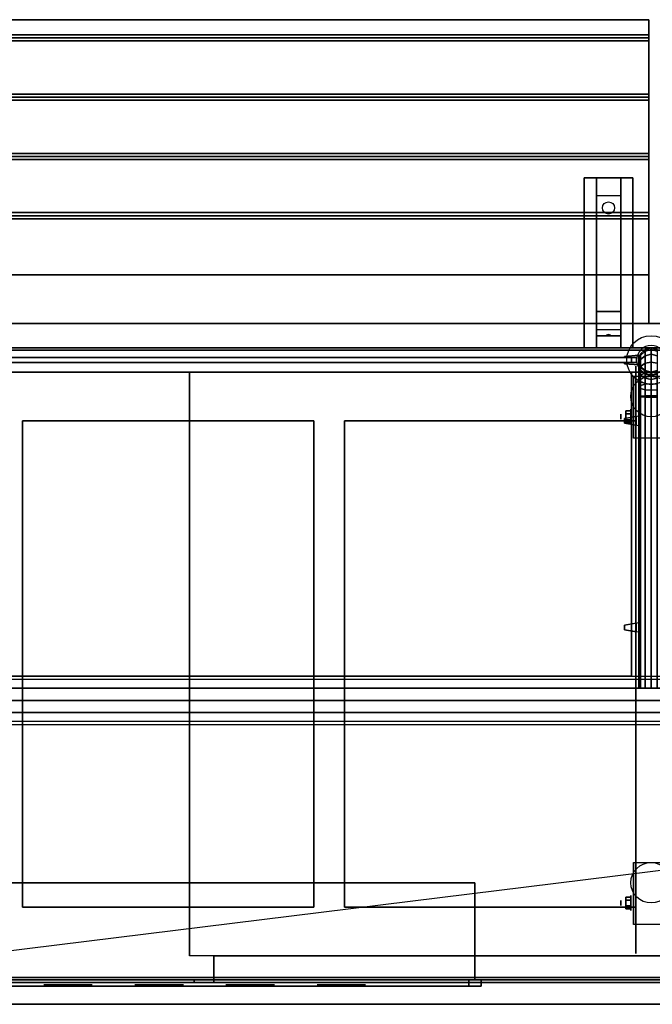
# Model space of a CAD drawing. Extents: x -111 to 111, y -14 to 27.
# Drawn here: x -93 to -67, y -14 to 27 of the extents above; entities that cross this region are included whole.
import ezdxf

# ---------------------------------------------------------------- set-up
doc = ezdxf.new("R2010")
doc.units = 0
doc.layers.get('DEFPOINTS').update_dxf_attribs({"linetype": 'CONTINUOUS'})
for name, color, linetype in [('3D', 254, 'CONTINUOUS'), ('3D-BLACK', 250, 'CONTINUOUS'), ('3D-CART-BODY', 9, 'CONTINUOUS'), ('3D-CART-SKIRT', 253, 'CONTINUOUS'), ('3D-CART-TRIM', 5, 'CONTINUOUS'), ('3D-ELECT', 9, 'CONTINUOUS'), ('3D-ELECT-WHITE', 7, 'CONTINUOUS'), ('3D-FLAT', 7, 'CONTINUOUS'), ('3D-GLASS-EDGE', 251, 'CONTINUOUS'), ('3D-GLASS-FACE', 9, 'CONTINUOUS'), ('3D-LED', 11, 'CONTINUOUS'), ('3D-NON', 7, 'CONTINUOUS'), ('3D-RED', 1, 'CONTINUOUS'), ('3D-SZG', 45, 'CONTINUOUS')]:
    doc.layers.add(name, color=color, linetype=linetype)

msp = doc.modelspace()

# ---------------------------------------------------------------- linework, layer by layer
at = {"layer": '3D', "extrusion": (1, 0, 0)}
for centre, radius in [((10.404, 2.083, -67.833), 0.313), ((10.404, 2.083, -68.25), 0.104), ((-9.596, 2.083, -67.833), 0.313), ((-9.596, 2.083, -68.25), 0.104)]:
    msp.add_circle(centre, radius, dxfattribs=at)
at = {"layer": '3D', "extrusion": (-1, 0, 0)}
for centre in [(-10.404, 2.083, 67.729), (9.596, 2.083, 67.729)]:
    msp.add_arc(centre, 0.884, 225, 0, dxfattribs=at)
at = {"layer": '3D'}
for points in [[(-67.1, 26.113, 33), (-67.1, 25.988, 33.062), (-110.9, 25.988, 33.062), (-110.9, 26.113, 33)], [(-67.1, 25.988, 33.062), (-67.1, 25.863, 33), (-110.9, 25.863, 33), (-110.9, 25.988, 33.062)], [(-67.1, 23.675, 33), (-67.1, 23.55, 33.062), (-110.9, 23.55, 33.062), (-110.9, 23.675, 33)], [(-67.1, 23.55, 33.062), (-67.1, 23.425, 33), (-110.9, 23.425, 33), (-110.9, 23.55, 33.062)], [(-67.1, 21.238, 33), (-67.1, 21.113, 33.062), (-110.9, 21.113, 33.062), (-110.9, 21.238, 33)], [(-67.1, 21.113, 33.062), (-67.1, 20.988, 33), (-110.9, 20.988, 33), (-110.9, 21.113, 33.062)], [(-69.25, 19.488, 31.25), (-69.25, 20.238, 31.5), (-68.25, 20.238, 31.5), (-68.25, 19.488, 31.25)], [(-69.25, 19.488, 31.25), (-69.25, 14.738, 31), (-68.25, 14.738, 31), (-68.25, 19.488, 31.25)], [(-67.1, 18.8, 33), (-67.1, 18.675, 33.062), (-110.9, 18.675, 33.062), (-110.9, 18.8, 33)], [(-67.1, 18.675, 33.062), (-67.1, 18.55, 33), (-110.9, 18.55, 33), (-110.9, 18.675, 33.062)], [(-69.25, 14.738, 31), (-69.25, 13.988, 30.5), (-68.25, 13.988, 30.5), (-68.25, 14.738, 31)], [(-69.25, 13.738, 27.25), (-69.25, 13.988, 30.5), (-68.25, 13.988, 30.5), (-68.25, 13.738, 27.25)], [(-68.835, 13.758, 27.522), (-68.75, 13.788, 27.497), (-68.75, 13.788, 27.497), (-68.773, 13.75, 27.414)], [(-68.75, 13.788, 27.497), (-68.75, 13.788, 27.497), (-68.835, 13.758, 27.522), (-68.727, 13.763, 27.584)], [(-68.665, 13.755, 27.476), (-68.773, 13.75, 27.414), (-68.75, 13.788, 27.497)], [(-68.75, 13.788, 27.497), (-68.727, 13.763, 27.584), (-68.665, 13.755, 27.476), (-68.75, 13.788, 27.497)], [(-69.25, 13.238, 26.5), (-69.25, 13.738, 27.25), (-68.25, 13.738, 27.25), (-68.25, 13.238, 26.5)], [(-67.5, 12.938, 42.2), (-67.5, 12.938, 41.8), (-67.5, 12.538, 41.8), (-67.5, 12.538, 42.2)], [(-67.5, 12.938, 53.7), (-67.5, 12.938, 53.3), (-67.5, 12.538, 53.3), (-67.5, 12.538, 53.7)], [(-68.042, 10.645, 2.083), (-67.833, 10.645, 2.083), (-67.833, 10.524, 2.292), (-68.042, 10.524, 2.292)], [(-68.042, 10.524, 1.875), (-67.833, 10.524, 1.875), (-67.833, 10.645, 2.083), (-68.042, 10.645, 2.083)], [(-68.042, 10.164, 2.083), (-67.833, 10.164, 2.083), (-67.833, 10.284, 1.875), (-68.042, 10.284, 1.875)], [(-68.042, 10.284, 2.292), (-67.833, 10.284, 2.292), (-67.833, 10.164, 2.083), (-68.042, 10.164, 2.083)], [(-67.5, 10.437, 55.3), (-67.5, 10.038, 55.3), (-67.5, 10.038, 55.7), (-67.5, 10.437, 55.7)], [(-67.5, 1.937, 55.3), (-67.5, 1.538, 55.3), (-67.5, 1.538, 55.7), (-67.5, 1.937, 55.7)], [(-68.042, -9.355, 2.083), (-67.833, -9.355, 2.083), (-67.833, -9.476, 2.292), (-68.042, -9.476, 2.292)], [(-68.042, -9.476, 1.875), (-67.833, -9.476, 1.875), (-67.833, -9.355, 2.083), (-68.042, -9.355, 2.083)], [(-68.042, -9.836, 2.083), (-67.833, -9.836, 2.083), (-67.833, -9.716, 1.875), (-68.042, -9.716, 1.875)], [(-68.042, -9.716, 2.292), (-67.833, -9.716, 2.292), (-67.833, -9.836, 2.083), (-68.042, -9.836, 2.083)], [(-74.5, -12.762, 28.25), (-74, -12.762, 28.75), (-74, -13.012, 28.75), (-74.5, -13.012, 28.25)], [(-74.5, -12.762, 25), (-74, -12.762, 24.5), (-74, -13.012, 24.5), (-74.5, -13.012, 25)], [(-74, -12.762, 28.75), (-74.5, -12.762, 28.25), (-74.5, -13.012, 28.25), (-74, -13.012, 28.75)], [(-74, -12.762, 24.5), (-74.5, -12.762, 25), (-74.5, -13.012, 25), (-74, -13.012, 24.5)]]:
    msp.add_3dface(points, dxfattribs=at)
for points, invisible_edges in [([(-67.5, 12.938, 42.2), (-67.5, 12.938, 41.8), (-68.1, 12.887, 41.9), (-68.1, 12.887, 42.1)], 5), ([(-67.5, 12.938, 41.8), (-68.1, 12.887, 41.9), (-68.1, 12.838, 41.9), (-67.5, 12.838, 41.8)], 7), ([(-67.5, 12.938, 42.2), (-68.1, 12.887, 42.1), (-68.1, 12.838, 42.1), (-67.5, 12.838, 42.2)], 7), ([(-67.5, 12.938, 53.7), (-67.5, 12.938, 53.3), (-68.1, 12.887, 53.4), (-68.1, 12.887, 53.6)], 5), ([(-67.5, 12.938, 53.3), (-68.1, 12.887, 53.4), (-68.1, 12.838, 53.4), (-67.5, 12.838, 53.3)], 7), ([(-67.5, 12.938, 53.7), (-68.1, 12.887, 53.6), (-68.1, 12.838, 53.6), (-67.5, 12.838, 53.7)], 7), ([(-68.1, 12.887, 42.1), (-68.1, 12.887, 41.9), (-68.1, 12.838, 41.9), (-68.1, 12.838, 42.1)], 4), ([(-68.1, 12.887, 53.6), (-68.1, 12.887, 53.4), (-68.1, 12.838, 53.4), (-68.1, 12.838, 53.6)], 4), ([(-68.1, 12.637, 42.1), (-68.1, 12.637, 41.9), (-68.1, 12.588, 41.9), (-68.1, 12.588, 42.1)], 1), ([(-67.5, 12.538, 41.8), (-68.1, 12.588, 41.9), (-68.1, 12.637, 41.9), (-67.5, 12.637, 41.8)], 7), ([(-67.5, 12.538, 42.2), (-68.1, 12.588, 42.1), (-68.1, 12.637, 42.1), (-67.5, 12.637, 42.2)], 7), ([(-68.1, 12.637, 53.6), (-68.1, 12.637, 53.4), (-68.1, 12.588, 53.4), (-68.1, 12.588, 53.6)], 1), ([(-67.5, 12.538, 53.3), (-68.1, 12.588, 53.4), (-68.1, 12.637, 53.4), (-67.5, 12.637, 53.3)], 7), ([(-67.5, 12.538, 53.7), (-68.1, 12.588, 53.6), (-68.1, 12.637, 53.6), (-67.5, 12.637, 53.7)], 7), ([(-67.5, 12.538, 42.2), (-67.5, 12.538, 41.8), (-68.1, 12.588, 41.9), (-68.1, 12.588, 42.1)], 5), ([(-67.5, 12.538, 53.7), (-67.5, 12.538, 53.3), (-68.1, 12.588, 53.4), (-68.1, 12.588, 53.6)], 5), ([(-67.5, 12.637, 41.8), (-67.6, 12.637, 41.817), (-67.6, 12.838, 41.817), (-67.5, 12.838, 41.8)], 13), ([(-67.6, 12.637, 42.183), (-67.6, 12.637, 41.817), (-67.6, 12.838, 41.817), (-67.6, 12.838, 42.183)], 7), ([(-67.5, 12.637, 42.2), (-67.6, 12.637, 42.183), (-67.6, 12.838, 42.183), (-67.5, 12.838, 42.2)], 15), ([(-67.5, 12.637, 53.3), (-67.6, 12.637, 53.317), (-67.6, 12.838, 53.317), (-67.5, 12.838, 53.3)], 13), ([(-67.6, 12.637, 53.683), (-67.6, 12.637, 53.317), (-67.6, 12.838, 53.317), (-67.6, 12.838, 53.683)], 7), ([(-67.5, 12.637, 53.7), (-67.6, 12.637, 53.683), (-67.6, 12.838, 53.683), (-67.5, 12.838, 53.7)], 15), ([(-67.5, 10.437, 55.7), (-67.5, 10.038, 55.7), (-68.1, 10.137, 55.65), (-68.1, 10.337, 55.65)], 5), ([(-67.5, 10.437, 55.3), (-67.5, 10.038, 55.3), (-68.1, 10.137, 55.35), (-68.1, 10.337, 55.35)], 5), ([(-67.5, 10.437, 55.3), (-68.1, 10.337, 55.35), (-68.1, 10.337, 55.4), (-67.5, 10.437, 55.4)], 7), ([(-67.5, 10.437, 55.7), (-68.1, 10.337, 55.65), (-68.1, 10.337, 55.6), (-67.5, 10.437, 55.6)], 7), ([(-68.1, 10.337, 55.6), (-68.1, 10.137, 55.6), (-68.1, 10.137, 55.65), (-68.1, 10.337, 55.65)], 1), ([(-68.1, 10.337, 55.35), (-68.1, 10.137, 55.35), (-68.1, 10.137, 55.4), (-68.1, 10.337, 55.4)], 4), ([(-67.5, 10.038, 55.7), (-68.1, 10.137, 55.65), (-68.1, 10.137, 55.6), (-67.5, 10.038, 55.6)], 7), ([(-67.5, 10.038, 55.3), (-68.1, 10.137, 55.35), (-68.1, 10.137, 55.4), (-67.5, 10.038, 55.4)], 7), ([(-67.5, 10.437, 55.6), (-67.6, 10.42, 55.6), (-67.6, 10.42, 55.4), (-67.5, 10.437, 55.4)], 15), ([(-67.6, 10.42, 55.6), (-67.6, 10.054, 55.6), (-67.6, 10.054, 55.4), (-67.6, 10.42, 55.4)], 7), ([(-67.5, 10.038, 55.6), (-67.6, 10.054, 55.6), (-67.6, 10.054, 55.4), (-67.5, 10.038, 55.4)], 13), ([(-67.5, 1.937, 55.7), (-67.5, 1.538, 55.7), (-68.1, 1.637, 55.65), (-68.1, 1.837, 55.65)], 5), ([(-67.5, 1.937, 55.3), (-67.5, 1.538, 55.3), (-68.1, 1.637, 55.35), (-68.1, 1.837, 55.35)], 5), ([(-67.5, 1.937, 55.3), (-68.1, 1.837, 55.35), (-68.1, 1.837, 55.4), (-67.5, 1.937, 55.4)], 7), ([(-67.5, 1.937, 55.7), (-68.1, 1.837, 55.65), (-68.1, 1.837, 55.6), (-67.5, 1.937, 55.6)], 7), ([(-68.1, 1.837, 55.6), (-68.1, 1.637, 55.6), (-68.1, 1.637, 55.65), (-68.1, 1.837, 55.65)], 1), ([(-68.1, 1.837, 55.35), (-68.1, 1.637, 55.35), (-68.1, 1.637, 55.4), (-68.1, 1.837, 55.4)], 4), ([(-67.5, 1.538, 55.7), (-68.1, 1.637, 55.65), (-68.1, 1.637, 55.6), (-67.5, 1.538, 55.6)], 7), ([(-67.5, 1.538, 55.3), (-68.1, 1.637, 55.35), (-68.1, 1.637, 55.4), (-67.5, 1.538, 55.4)], 7), ([(-67.5, 1.937, 55.6), (-67.6, 1.92, 55.6), (-67.6, 1.92, 55.4), (-67.5, 1.937, 55.4)], 15), ([(-67.6, 1.92, 55.6), (-67.6, 1.554, 55.6), (-67.6, 1.554, 55.4), (-67.6, 1.92, 55.4)], 7), ([(-67.5, 1.538, 55.6), (-67.6, 1.554, 55.6), (-67.6, 1.554, 55.4), (-67.5, 1.538, 55.4)], 13)]:
    msp.add_3dface(points, dxfattribs=dict(at, invisible_edges=invisible_edges))
at = {"layer": '3D-BLACK', "extrusion": (0, -0.052559, 0.998618)}
msp.add_circle((-68.75, 20.603, 30.058), 0.25, dxfattribs=at)
at = {"layer": '3D-BLACK', "extrusion": (1, 0, 0)}
for centre in [(10.404, 2.083, -67.625), (-9.596, 2.083, -67.625)]:
    msp.add_circle(centre, 2.083, dxfattribs=at)
at = {"layer": '3D-BLACK', "extrusion": (0, -1, 0)}
for centre, radius in [((-91, 26.625, 12.862), 1.25), ((-87.25, 26.625, 12.862), 1.25), ((-83.5, 26.625, 12.862), 1.25), ((-79.75, 26.625, 12.862), 1.25), ((-91, 26.625, 12.962), 1), ((-87.25, 26.625, 12.962), 1), ((-83.5, 26.625, 12.962), 1), ((-79.75, 26.625, 12.962), 1)]:
    msp.add_circle(centre, radius, dxfattribs=at)
at = {"layer": '3D-BLACK'}
for points in [[(-109.9, 13.138, 5), (-109.9, 13.138, 33), (-24.1, 13.138, 33), (-24.1, 13.138, 5)], [(-109.9, -12.663, 5), (-109.9, 13.138, 5), (-24.1, 13.138, 5), (-24.1, -12.663, 5)]]:
    msp.add_3dface(points, dxfattribs=at)
at = {"layer": '3D-CART-BODY'}
msp.add_3dface([(-25.5, 13.238, 5.25), (-25.5, 13.238, 33), (-108.5, 13.238, 33), (-108.5, 13.238, 5.25)], dxfattribs=at)
for points, invisible_edges in [([(-25.5, -12.762, 5), (-34.2, -12.762, 5.2), (-85.8, -12.762, 5.2), (-108.5, -12.762, 5)], 7), ([(-108.5, -12.762, 5), (-85.8, -12.762, 5.2), (-85.8, -12.762, 23.3), (-108.5, -12.762, 33)], 15), ([(-108.5, -12.762, 33), (-85.8, -12.762, 23.3), (-34.2, -12.762, 23.3), (-25.5, -12.762, 33)], 7)]:
    msp.add_3dface(points, dxfattribs=dict(at, invisible_edges=invisible_edges))
at = {"layer": '3D-CART-SKIRT'}
for points in [[(-24.1, 13.138), (-24.1, 13.138, 5), (-109.9, 13.138, 5), (-109.9, 13.138)], [(-24.1, -12.663), (-24.1, -12.663, 5), (-109.9, -12.663, 5), (-109.9, -12.663)]]:
    msp.add_3dface(points, dxfattribs=at)
at = {"layer": '3D-CART-TRIM'}
for points in [[(-25.5, 13.238, 5), (-25.5, 13.238, 5.25), (-108.5, 13.238, 5.25), (-108.5, 13.238, 5)], [(-25.5, -12.762, 5), (-25.5, -12.762, 5.25), (-108.5, -12.762, 5.25), (-108.5, -12.762, 5)]]:
    msp.add_3dface(points, dxfattribs=at)
at = {"layer": '3D-ELECT'}
for points in [[(-74.25, -8.762, 24.625), (-101, -8.762, 24.625), (-101, -8.762, 28.625), (-74.25, -8.762, 28.625)], [(-74.25, -12.762, 28.625), (-101, -12.762, 28.625), (-101, -8.762, 28.625), (-74.25, -8.762, 28.625)], [(-74.25, -12.762, 24.625), (-101, -12.762, 24.625), (-101, -8.762, 24.625), (-74.25, -8.762, 24.625)], [(-74.25, -12.762, 24.625), (-74.25, -8.762, 24.625), (-74.25, -8.762, 28.625), (-74.25, -12.762, 28.625)], [(-74, -12.762, 24.5), (-74, -12.762, 28.75), (-101.25, -12.762, 28.75), (-101.25, -12.762, 24.5)], [(-74.25, -12.762, 24.625), (-101, -12.762, 24.625), (-101, -12.762, 28.625), (-74.25, -12.762, 28.625)]]:
    msp.add_3dface(points, dxfattribs=at)
at = {"layer": '3D-ELECT-WHITE'}
for points, invisible_edges in [([(-26.5, -0.396, 54), (-107.5, -0.396, 54), (-107.5, -0.262, 53.5), (-26.5, -0.262, 53.5)], 2), ([(-26.5, -0.262, 53.5), (-107.5, -0.262, 53.5), (-107.5, -0.396, 53), (-26.5, -0.396, 53)], 7), ([(-26.5, -0.762, 54.366), (-107.5, -0.762, 54.366), (-107.5, -0.396, 54), (-26.5, -0.396, 54)], 6), ([(-26.5, -0.396, 53), (-107.5, -0.396, 53), (-107.5, -0.762, 52.634), (-26.5, -0.762, 52.634)], 2), ([(-26.5, -1.262, 54.5), (-107.5, -1.262, 54.5), (-107.5, -0.762, 54.366), (-26.5, -0.762, 54.366)], 6), ([(-26.5, -1.762, 54.366), (-107.5, -1.762, 54.366), (-107.5, -1.262, 54.5), (-26.5, -1.262, 54.5)], 6), ([(-26.5, -2.128, 54), (-107.5, -2.128, 54), (-107.5, -1.762, 54.366), (-26.5, -1.762, 54.366)], 6), ([(-26.5, -1.762, 52.634), (-107.5, -1.762, 52.634), (-107.5, -2.128, 53), (-26.5, -2.128, 53)], 6), ([(-26.5, -2.262, 53.5), (-107.5, -2.262, 53.5), (-107.5, -2.128, 54), (-26.5, -2.128, 54)], 6), ([(-26.5, -2.128, 53), (-107.5, -2.128, 53), (-107.5, -2.262, 53.5), (-26.5, -2.262, 53.5)], 6)]:
    msp.add_3dface(points, dxfattribs=dict(at, invisible_edges=invisible_edges))
at = {"layer": '3D-FLAT'}
for centre in [(-67, 11.238, 4.792), (-67, -8.762, 4.792)]:
    msp.add_circle(centre, 0.833, dxfattribs=at)
for points in [[(-67.1, 26.738, 33), (-67.1, 26.113, 33), (-110.9, 26.113, 33), (-110.9, 26.738, 33)], [(-67.1, 25.863, 33), (-67.1, 23.675, 33), (-110.9, 23.675, 33), (-110.9, 25.863, 33)], [(-67.1, 23.425, 33), (-67.1, 21.238, 33), (-110.9, 21.238, 33), (-110.9, 23.425, 33)], [(-67.1, 20.988, 33), (-67.1, 18.8, 33), (-110.9, 18.8, 33), (-110.9, 20.988, 33)], [(-69.75, 20.238, 31.5), (-67.75, 20.238, 31.5), (-67.75, 13.238, 31.5), (-69.75, 13.238, 31.5)], [(-69.75, 20.238, 32), (-67.75, 20.238, 32), (-67.75, 13.238, 32), (-69.75, 13.238, 32)], [(-67.1, 18.55, 33), (-67.1, 16.238, 33), (-110.9, 16.238, 33), (-110.9, 18.55, 33)], [(-67.1, 16.238, 33.9), (-67.1, 14.238, 33.9), (-110.9, 14.238, 33.9), (-110.9, 16.238, 33.9)], [(-34, -11.762, 6), (-86, -11.762, 6), (-86, 12.238, 6), (-34, 12.238, 6)], [(-66.271, 9.52, 4.792), (-67.729, 9.52, 4.792), (-67.729, 12.071, 4.792), (-66.271, 12.071, 4.792)], [(-92.875, -9.762, 28), (-80.875, -9.762, 28), (-80.875, 10.238, 28), (-92.875, 10.238, 28)], [(-79.625, -9.762, 28), (-67.625, -9.762, 28), (-67.625, 10.238, 28), (-79.625, 10.238, 28)], [(-68.1, 10.137, 55.6), (-67.6, 10.054, 55.6), (-67.6, 10.42, 55.6), (-68.1, 10.337, 55.6)], [(-68.1, 10.137, 55.4), (-67.6, 10.054, 55.4), (-67.6, 10.42, 55.4), (-68.1, 10.337, 55.4)], [(-68.042, 10.524, 2.292), (-67.833, 10.524, 2.292), (-67.833, 10.284, 2.292), (-68.042, 10.284, 2.292)], [(-68.042, 10.284, 1.875), (-67.833, 10.284, 1.875), (-67.833, 10.524, 1.875), (-68.042, 10.524, 1.875)], [(-68.1, 1.637, 55.6), (-67.6, 1.554, 55.6), (-67.6, 1.92, 55.6), (-68.1, 1.837, 55.6)], [(-68.1, 1.637, 55.4), (-67.6, 1.554, 55.4), (-67.6, 1.92, 55.4), (-68.1, 1.837, 55.4)], [(-66.271, -10.48, 4.792), (-67.729, -10.48, 4.792), (-67.729, -7.929, 4.792), (-66.271, -7.929, 4.792)], [(-68.042, -9.476, 2.292), (-67.833, -9.476, 2.292), (-67.833, -9.716, 2.292), (-68.042, -9.716, 2.292)], [(-68.042, -9.716, 1.875), (-67.833, -9.716, 1.875), (-67.833, -9.476, 1.875), (-68.042, -9.476, 1.875)], [(-85, -11.762, 6), (-85, -12.862, 6), (-35, -12.862, 6), (-35, -11.762, 6)], [(-74, -12.762, 28.75), (-101.25, -12.762, 28.75), (-101.25, -13.012, 28.75), (-74, -13.012, 28.75)], [(-101.25, -12.762, 24.5), (-74, -12.762, 24.5), (-74, -13.012, 24.5), (-101.25, -13.012, 24.5)], [(-100.75, -12.762, 28.25), (-74.5, -12.762, 28.25), (-74.5, -13.012, 28.25), (-100.75, -13.012, 28.25)], [(-74.5, -12.762, 25), (-100.75, -12.762, 25), (-100.75, -13.012, 25), (-74.5, -13.012, 25)], [(-85.8, -12.762, 5.2), (-85.8, -12.862, 5.2), (-34.2, -12.862, 5.2), (-34.2, -12.762, 5.2)]]:
    msp.add_3dface(points, dxfattribs=at)
for points, invisible_edges in [([(-23.1, 14.238, 34), (-27.875, 10.238, 34), (-106.125, 10.238, 34), (-110.9, 14.238, 34)], 7), ([(-94.125, -9.762, 34), (-92.875, -9.762, 34), (-92.875, 10.238, 34), (-94.125, 10.238, 34)], 15), ([(-80.875, -9.762, 34), (-79.625, -9.762, 34), (-79.625, 10.238, 34), (-80.875, 10.238, 34)], 15), ([(-67.625, -9.762, 34), (-66.375, -9.762, 34), (-66.375, 10.238, 34), (-67.625, 10.238, 34)], 15), ([(-110.9, -13.762, 34), (-106.125, -9.762, 34), (-27.875, -9.762, 34), (-23.1, -13.762, 34)], 7), ([(-35, -11.762, 22.5), (-35, -12.862, 22.5), (-85, -12.862, 22.5), (-85, -11.762, 22.5)], 1), ([(-34.2, -12.762, 23.3), (-34.2, -12.862, 23.3), (-85.8, -12.862, 23.3), (-85.8, -12.762, 23.3)], 1)]:
    msp.add_3dface(points, dxfattribs=dict(at, invisible_edges=invisible_edges))
at = {"layer": '3D-GLASS-EDGE'}
for points in [[(-67.8, 12.838, 40), (-67.8, 12.637, 40), (-108.7, 12.637, 40), (-108.7, 12.838, 40)], [(-108.7, 12.838, 55.5), (-108.7, 12.637, 55.5), (-67.8, 12.637, 55.5), (-67.8, 12.838, 55.5)], [(-67.8, 12.838, 55.5), (-67.8, 12.637, 55.5), (-67.8, 12.637, 40), (-67.8, 12.838, 40)], [(-108.7, 12.238, 55.4), (-108.7, 12.238, 55.6), (-67.8, 12.238, 55.6), (-67.8, 12.238, 55.4)], [(-67.8, 12.238, 55.4), (-67.8, 12.238, 55.6), (-67.8, -0.262, 55.6), (-67.8, -0.262, 55.4)], [(-67.8, -0.262, 55.4), (-67.8, -0.262, 55.6), (-108.7, -0.262, 55.6), (-108.7, -0.262, 55.4)]]:
    msp.add_3dface(points, dxfattribs=at)
at = {"layer": '3D-GLASS-FACE'}
for points in [[(-108.7, 12.838, 55.5), (-67.8, 12.838, 55.5), (-67.8, 12.838, 40), (-108.7, 12.838, 40)], [(-108.7, 12.637, 55.5), (-67.8, 12.637, 55.5), (-67.8, 12.637, 40), (-108.7, 12.637, 40)], [(-108.7, 12.238, 55.6), (-67.8, 12.238, 55.6), (-67.8, -0.262, 55.6), (-108.7, -0.262, 55.6)], [(-108.7, 12.238, 55.4), (-67.8, 12.238, 55.4), (-67.8, -0.262, 55.4), (-108.7, -0.262, 55.4)]]:
    msp.add_3dface(points, dxfattribs=at)
at = {"layer": '3D-LED'}
for points in [[(-26.5, -0.762, 52.634), (-107.5, -0.762, 52.634), (-107.5, -1.262, 52.5), (-26.5, -1.262, 52.5)], [(-26.5, -1.262, 52.5), (-107.5, -1.262, 52.5), (-107.5, -1.762, 52.634), (-26.5, -1.762, 52.634)]]:
    msp.add_3dface(points, dxfattribs=at)
at = {"layer": '3D-NON'}
for points in [[(-67.1, 26.738, 32), (-67.1, 26.738, 33), (-110.9, 26.738, 33), (-110.9, 26.738, 32)], [(-69.75, 20.238, 32), (-69.75, 13.238, 32), (-69.75, 13.238, 31.5), (-69.75, 20.238, 31.5)], [(-69.75, 20.238, 32), (-67.75, 20.238, 32), (-67.75, 20.238, 31.5), (-69.75, 20.238, 31.5)], [(-69.25, 14.738, 31), (-69.25, 14.488, 31.5), (-69.25, 20.238, 31.5), (-69.25, 19.488, 31.25)], [(-68.25, 14.738, 31), (-68.25, 14.488, 31.5), (-68.25, 20.238, 31.5), (-68.25, 19.488, 31.25)], [(-67.75, 20.238, 32), (-67.75, 13.238, 32), (-67.75, 13.238, 31.5), (-67.75, 20.238, 31.5)], [(-67.1, 16.238, 33), (-67.1, 16.238, 33.9), (-110.9, 16.238, 33.9), (-110.9, 16.238, 33)], [(-69.25, 13.988, 30.5), (-69.25, 13.238, 31.5), (-69.25, 14.488, 31.5), (-69.25, 14.738, 31)], [(-68.25, 13.988, 30.5), (-68.25, 13.238, 31.5), (-68.25, 14.488, 31.5), (-68.25, 14.738, 31)], [(-23.1, 14.238, 34), (-23.1, 14.238, 33), (-110.9, 14.238, 33), (-110.9, 14.238, 34)], [(-69.25, 13.238, 26.5), (-69.25, 13.738, 27.25), (-69.25, 13.988, 30.5), (-69.25, 13.238, 31.5)], [(-68.25, 13.238, 26.5), (-68.25, 13.738, 27.25), (-68.25, 13.988, 30.5), (-68.25, 13.238, 31.5)], [(-69.75, 13.238, 32), (-67.75, 13.238, 32), (-67.75, 13.238, 31.5), (-69.75, 13.238, 31.5)], [(-68.1, 12.838, 41.9), (-67.6, 12.838, 41.817), (-67.6, 12.838, 42.183), (-68.1, 12.838, 42.1)], [(-68.1, 12.838, 53.4), (-67.6, 12.838, 53.317), (-67.6, 12.838, 53.683), (-68.1, 12.838, 53.6)], [(-68.1, 12.637, 41.9), (-67.6, 12.637, 41.817), (-67.6, 12.637, 42.183), (-68.1, 12.637, 42.1)], [(-68.1, 12.637, 53.4), (-67.6, 12.637, 53.317), (-67.6, 12.637, 53.683), (-68.1, 12.637, 53.6)], [(-86, 12.238, 6), (-86, 12.238, 7), (-86, -11.762, 7), (-86, -11.762, 6)], [(-34, 12.238, 6), (-34, 12.238, 7), (-86, 12.238, 7), (-86, 12.238, 6)], [(-67.729, 12.071, 4.792), (-67.729, 12.071, 4.792), (-67.729, 11.029, 1.458)], [(-92.875, 10.238, 28), (-92.875, 10.238, 34), (-92.875, -9.762, 34), (-92.875, -9.762, 28)], [(-80.875, 10.238, 28), (-80.875, 10.238, 34), (-92.875, 10.238, 34), (-92.875, 10.238, 28)], [(-80.875, -9.762, 28), (-80.875, -9.762, 34), (-80.875, 10.238, 34), (-80.875, 10.238, 28)], [(-79.625, 10.238, 28), (-79.625, 10.238, 34), (-79.625, -9.762, 34), (-79.625, -9.762, 28)], [(-67.625, 10.238, 28), (-67.625, 10.238, 34), (-79.625, 10.238, 34), (-79.625, 10.238, 28)], [(-67.625, -9.762, 28), (-67.625, -9.762, 34), (-67.625, 10.238, 34), (-67.625, 10.238, 28)], [(-67.729, 9.52, 2.083), (-67.729, 9.52, 2.083), (-67.729, 9.52, 4.792)], [(-67.729, -7.929, 4.792), (-67.729, -7.929, 4.792), (-67.729, -8.971, 1.458)], [(-92.875, -9.762, 28), (-92.875, -9.762, 34), (-80.875, -9.762, 34), (-80.875, -9.762, 28)], [(-79.625, -9.762, 28), (-79.625, -9.762, 34), (-67.625, -9.762, 34), (-67.625, -9.762, 28)], [(-67.729, -10.48, 2.083), (-67.729, -10.48, 2.083), (-67.729, -10.48, 4.792)], [(-74.5, -12.762, 28.25), (-74, -12.762, 28.75), (-101.25, -12.762, 28.75), (-100.75, -12.762, 28.25)], [(-100.75, -12.762, 25), (-101.25, -12.762, 24.5), (-74, -12.762, 24.5), (-74.5, -12.762, 25)], [(-100.75, -12.862, 25), (-74.5, -12.862, 25), (-74.5, -12.862, 28.25), (-100.75, -12.862, 28.25)], [(-74.5, -12.762, 25), (-74, -12.762, 24.5), (-74, -12.762, 28.75), (-74.5, -12.762, 28.25)], [(-74.5, -12.762, 28.25), (-74.5, -12.762, 25), (-74.5, -13.012, 25), (-74.5, -13.012, 28.25)], [(-74, -12.762, 24.5), (-74, -12.762, 28.75), (-74, -13.012, 28.75), (-74, -13.012, 24.5)], [(-74.5, -13.012, 28.25), (-74, -13.012, 28.75), (-101.25, -13.012, 28.75), (-100.75, -13.012, 28.25)], [(-100.75, -13.012, 25), (-101.25, -13.012, 24.5), (-74, -13.012, 24.5), (-74.5, -13.012, 25)], [(-74.5, -13.012, 25), (-74, -13.012, 24.5), (-74, -13.012, 28.75), (-74.5, -13.012, 28.25)], [(-110.9, -13.762, 34), (-110.9, -13.762, 33), (-23.1, -13.762, 33), (-23.1, -13.762, 34)]]:
    msp.add_3dface(points, dxfattribs=at)
for points, invisible_edges in [([(-67.1, 26.738, 33), (-67.1, 14.238, 33), (-67.1, 14.238, 32), (-67.1, 26.738, 32)], 1), ([(-67.1, 14.238, 33), (-67.1, 16.238, 33), (-67.1, 16.238, 34), (-67.1, 14.238, 34)], 1), ([(-67.729, 11.299, 4.792), (-67.729, 12.071, 4.792), (-67.729, 11.029, 1.458), (-67.729, 10.742, 1.267)], 15), ([(-67.729, 10.943, 4.792), (-67.729, 11.299, 4.792), (-67.729, 10.742, 1.267), (-67.729, 10.404, 1.199)], 15), ([(-67.729, 10.587, 4.792), (-67.729, 10.943, 4.792), (-67.729, 10.404, 1.199), (-67.729, 10.066, 1.267)], 15), ([(-67.729, 10.232, 4.792), (-67.729, 10.587, 4.792), (-67.729, 10.066, 1.267), (-67.729, 9.779, 1.458)], 15), ([(-67.729, 9.876, 4.792), (-67.729, 10.232, 4.792), (-67.729, 9.779, 1.458), (-67.729, 9.588, 1.745)], 15), ([(-67.729, 9.52, 4.792), (-67.729, 9.876, 4.792), (-67.729, 9.588, 1.745), (-67.729, 9.52, 2.083)], 15), ([(-67.729, -8.701, 4.792), (-67.729, -7.929, 4.792), (-67.729, -8.971, 1.458), (-67.729, -9.258, 1.267)], 15), ([(-67.729, -9.057, 4.792), (-67.729, -8.701, 4.792), (-67.729, -9.258, 1.267), (-67.729, -9.596, 1.199)], 15), ([(-67.729, -9.413, 4.792), (-67.729, -9.057, 4.792), (-67.729, -9.596, 1.199), (-67.729, -9.934, 1.267)], 15), ([(-67.729, -9.768, 4.792), (-67.729, -9.413, 4.792), (-67.729, -9.934, 1.267), (-67.729, -10.221, 1.458)], 15), ([(-67.729, -10.124, 4.792), (-67.729, -9.768, 4.792), (-67.729, -10.221, 1.458), (-67.729, -10.412, 1.745)], 15), ([(-67.729, -10.48, 4.792), (-67.729, -10.124, 4.792), (-67.729, -10.412, 1.745), (-67.729, -10.48, 2.083)], 15), ([(-85, -11.762, 22.5), (-85, -12.862, 22.5), (-85, -12.862, 6), (-85, -11.762, 6)], 5), ([(-85.8, -12.762, 23.3), (-85.8, -12.862, 23.3), (-85.8, -12.862, 5.2), (-85.8, -12.762, 5.2)], 5), ([(-85.8, -12.862, 5.2), (-34.2, -12.862, 5.2), (-35, -12.862, 6), (-85, -12.862, 6)], 15), ([(-85.8, -12.862, 23.3), (-85.8, -12.862, 5.2), (-85, -12.862, 6), (-85, -12.862, 22.5)], 15), ([(-85.8, -12.862, 23.3), (-34.2, -12.862, 23.3), (-35, -12.862, 22.5), (-85, -12.862, 22.5)], 15)]:
    msp.add_3dface(points, dxfattribs=dict(at, invisible_edges=invisible_edges))
at = {"layer": '3D-RED', "extrusion": (0, -1, 0)}
for centre in [(-89.5, 25.25, 12.862), (-85.75, 25.25, 12.862), (-82, 25.25, 12.862), (-78.25, 25.25, 12.862)]:
    msp.add_circle(centre, 0.15, dxfattribs=at)
at = {"layer": '3D-SZG'}
msp.add_circle((-67, 12.738, 34.2), 1, dxfattribs=at)
for start, end in [(0, 180), (180, 0)]:
    msp.add_arc((-67, 12.738, 34.2), 0.6, start, end, dxfattribs=at)
for points in [[(-67.433, 12.988, 54.016), (-67.5, 12.738, 54), (-67.5, 12.738, 34.2), (-67.433, 12.988, 34.2)], [(-67.433, 12.93, 54.453), (-67.5, 12.687, 54.388), (-67.5, 12.738, 54), (-67.433, 12.988, 54.016)], [(-67.25, 13.171, 54.028), (-67.433, 12.988, 54.016), (-67.433, 12.988, 34.2), (-67.25, 13.171, 34.2)], [(-67.25, 13.108, 54.501), (-67.433, 12.93, 54.453), (-67.433, 12.988, 54.016), (-67.25, 13.171, 54.028)], [(-67.25, 12.915, 54.968), (-67.433, 12.755, 54.876), (-67.433, 12.93, 54.453), (-67.25, 13.108, 54.501)], [(-67, 13.238, 54.033), (-67.25, 13.171, 54.028), (-67.25, 13.171, 34.2), (-67, 13.238, 34.2)], [(-67, 13.174, 54.519), (-67.25, 13.108, 54.501), (-67.25, 13.171, 54.028), (-67, 13.238, 54.033)], [(-67, 12.974, 55.002), (-67.25, 12.915, 54.968), (-67.25, 13.108, 54.501), (-67, 13.174, 54.519)], [(-67, 12.655, 55.417), (-67.25, 12.607, 55.369), (-67.25, 12.915, 54.968), (-67, 12.974, 55.002)], [(-66.75, 13.171, 54.028), (-67, 13.238, 54.033), (-67, 13.238, 34.2), (-66.75, 13.171, 34.2)], [(-66.75, 13.108, 54.501), (-67, 13.174, 54.519), (-67, 13.238, 54.033), (-66.75, 13.171, 54.028)], [(-66.75, 12.915, 54.968), (-67, 12.974, 55.002), (-67, 13.174, 54.519), (-66.75, 13.108, 54.501)], [(-66.75, 12.607, 55.369), (-67, 12.655, 55.417), (-67, 12.974, 55.002), (-66.75, 12.915, 54.968)], [(-67.433, 12.755, 54.876), (-67.5, 12.537, 54.75), (-67.5, 12.687, 54.388), (-67.433, 12.93, 54.453)], [(-67.433, 12.477, 55.239), (-67.5, 12.299, 55.061), (-67.5, 12.537, 54.75), (-67.433, 12.755, 54.876)], [(-67.5, 12.738, 54), (-67.433, 12.488, 53.984), (-67.433, 12.488, 34.2), (-67.5, 12.738, 34.2)], [(-67.5, 12.687, 54.388), (-67.433, 12.442, 54.323), (-67.433, 12.488, 53.984), (-67.5, 12.738, 54)], [(-67.5, 12.537, 54.75), (-67.433, 12.319, 54.624), (-67.433, 12.442, 54.323), (-67.5, 12.687, 54.388)], [(-67.25, 12.607, 55.369), (-67.433, 12.477, 55.239), (-67.433, 12.755, 54.876), (-67.25, 12.915, 54.968)], [(-67.25, 12.206, 55.677), (-67.433, 12.114, 55.517), (-67.433, 12.477, 55.239), (-67.25, 12.607, 55.369)], [(-67, 12.239, 55.736), (-67.25, 12.206, 55.677), (-67.25, 12.607, 55.369), (-67, 12.655, 55.417)], [(-66.75, 12.206, 55.677), (-67, 12.239, 55.736), (-67, 12.655, 55.417), (-66.75, 12.607, 55.369)], [(-67.5, 12.299, 55.061), (-67.433, 12.12, 54.882), (-67.433, 12.319, 54.624), (-67.5, 12.537, 54.75)], [(-67.433, 12.114, 55.517), (-67.5, 11.988, 55.299), (-67.5, 12.299, 55.061), (-67.433, 12.477, 55.239)], [(-67.5, 11.988, 55.299), (-67.433, 11.861, 55.081), (-67.433, 12.12, 54.882), (-67.5, 12.299, 55.061)], [(-67.433, 12.488, 53.984), (-67.25, 12.305, 53.972), (-67.25, 12.305, 34.2), (-67.433, 12.488, 34.2)], [(-67.433, 12.442, 54.323), (-67.25, 12.265, 54.275), (-67.25, 12.305, 53.972), (-67.433, 12.488, 53.984)], [(-67.433, 12.319, 54.624), (-67.25, 12.159, 54.532), (-67.25, 12.265, 54.275), (-67.433, 12.442, 54.323)], [(-67.433, 12.12, 54.882), (-67.25, 11.989, 54.752), (-67.25, 12.159, 54.532), (-67.433, 12.319, 54.624)], [(-67.25, 11.739, 55.871), (-67.433, 11.691, 55.692), (-67.433, 12.114, 55.517), (-67.25, 12.206, 55.677)], [(-67.25, 12.305, 53.972), (-67, 12.238, 53.967), (-67, 12.238, 34.2), (-67.25, 12.305, 34.2)], [(-67.25, 12.265, 54.275), (-67, 12.2, 54.258), (-67, 12.238, 53.967), (-67.25, 12.305, 53.972)], [(-67.25, 12.159, 54.532), (-67, 12.099, 54.498), (-67, 12.2, 54.258), (-67.25, 12.265, 54.275)], [(-67, 11.756, 55.936), (-67.25, 11.739, 55.871), (-67.25, 12.206, 55.677), (-67, 12.239, 55.736)], [(-67.25, 11.989, 54.752), (-67, 11.942, 54.704), (-67, 12.099, 54.498), (-67.25, 12.159, 54.532)], [(-67, 12.238, 53.967), (-66.75, 12.305, 53.972), (-66.75, 12.305, 34.2), (-67, 12.238, 34.2)], [(-67, 12.2, 54.258), (-66.75, 12.265, 54.275), (-66.75, 12.305, 53.972), (-67, 12.238, 53.967)], [(-67, 12.099, 54.498), (-66.75, 12.159, 54.532), (-66.75, 12.265, 54.275), (-67, 12.2, 54.258)], [(-66.75, 11.739, 55.871), (-67, 11.756, 55.936), (-67, 12.239, 55.736), (-66.75, 12.206, 55.677)], [(-67, 11.942, 54.704), (-66.75, 11.989, 54.752), (-66.75, 12.159, 54.532), (-67, 12.099, 54.498)], [(-67.433, 11.691, 55.692), (-67.5, 11.625, 55.449), (-67.5, 11.988, 55.299), (-67.433, 12.114, 55.517)], [(-67.5, 11.625, 55.449), (-67.433, 11.561, 55.205), (-67.433, 11.861, 55.081), (-67.5, 11.988, 55.299)], [(-67.433, 11.861, 55.081), (-67.25, 11.77, 54.921), (-67.25, 11.989, 54.752), (-67.433, 12.12, 54.882)], [(-67.433, 11.561, 55.205), (-67.25, 11.512, 55.027), (-67.25, 11.77, 54.921), (-67.433, 11.861, 55.081)], [(-67.25, 11.77, 54.921), (-67, 11.736, 54.862), (-67, 11.942, 54.704), (-67.25, 11.989, 54.752)], [(-67.25, 11.512, 55.027), (-67, 11.495, 54.962), (-67, 11.736, 54.862), (-67.25, 11.77, 54.921)], [(-67, 11.271, 56), (-67.25, 11.265, 55.933), (-67.25, 11.739, 55.871), (-67, 11.756, 55.936)], [(-67, 11.736, 54.862), (-66.75, 11.77, 54.921), (-66.75, 11.989, 54.752), (-67, 11.942, 54.704)], [(-67, 11.495, 54.962), (-66.75, 11.512, 55.027), (-66.75, 11.77, 54.921), (-67, 11.736, 54.862)], [(-66.75, 11.265, 55.933), (-67, 11.271, 56), (-67, 11.756, 55.936), (-66.75, 11.739, 55.871)], [(-67.433, 11.253, 55.75), (-67.5, 11.238, 55.5), (-67.5, 11.625, 55.449), (-67.433, 11.691, 55.692)], [(-67.5, 11.238, 55.5), (-67.433, 11.222, 55.25), (-67.433, 11.561, 55.205), (-67.5, 11.625, 55.449)], [(-67.25, 11.265, 55.933), (-67.433, 11.253, 55.75), (-67.433, 11.691, 55.692), (-67.25, 11.739, 55.871)], [(-67.433, 11.222, 55.25), (-67.25, 11.21, 55.067), (-67.25, 11.512, 55.027), (-67.433, 11.561, 55.205)], [(-67.25, 11.21, 55.067), (-67, 11.204, 55), (-67, 11.495, 54.962), (-67.25, 11.512, 55.027)], [(-67, 11.204, 55), (-66.75, 11.21, 55.067), (-66.75, 11.512, 55.027), (-67, 11.495, 54.962)], [(-67.433, -0.762, 55.75), (-67.5, -0.762, 55.5), (-67.5, 11.238, 55.5), (-67.433, 11.253, 55.75)], [(-67.5, -0.762, 55.5), (-67.433, -0.762, 55.25), (-67.433, 11.222, 55.25), (-67.5, 11.238, 55.5)], [(-67.25, -0.762, 55.933), (-67.433, -0.762, 55.75), (-67.433, 11.253, 55.75), (-67.25, 11.265, 55.933)], [(-67.433, -0.762, 55.25), (-67.25, -0.762, 55.067), (-67.25, 11.21, 55.067), (-67.433, 11.222, 55.25)], [(-67, -0.762, 56), (-67.25, -0.762, 55.933), (-67.25, 11.265, 55.933), (-67, 11.271, 56)], [(-67.25, -0.762, 55.067), (-67, -0.762, 55), (-67, 11.204, 55), (-67.25, 11.21, 55.067)], [(-66.75, -0.762, 55.933), (-67, -0.762, 56), (-67, 11.271, 56), (-66.75, 11.265, 55.933)], [(-67, -0.762, 55), (-66.75, -0.762, 55.067), (-66.75, 11.21, 55.067), (-67, 11.204, 55)]]:
    msp.add_3dface(points, dxfattribs=at)
at = {"layer": 'DEFPOINTS', "color": 6}
msp.add_line((-110, -13.612), (110, 13.613), dxfattribs=at)

doc.saveas('drawing.dxf')
